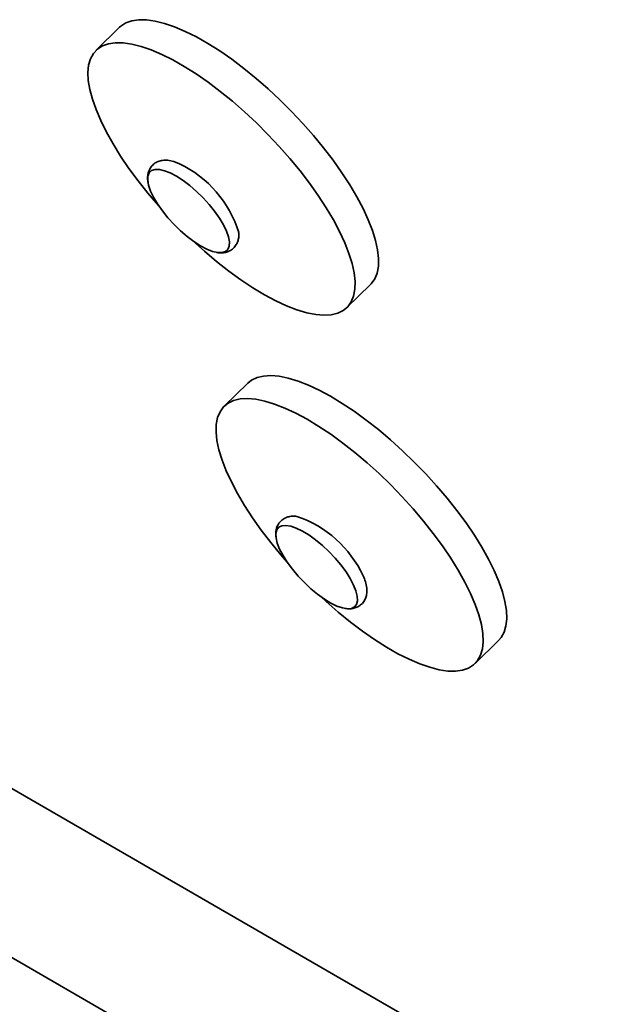
# Paper-space layout 'SW_Model_1' of a CAD drawing. Units: millimetres. Extents: x 0 to 594, y 0 to 420.
# Drawn here: x 496 to 500, y 248 to 255 of the extents above; entities that cross this region are included whole.
import ezdxf

# ---------------------------------------------------------------- set-up
doc = ezdxf.new("R2010")
doc.units = ezdxf.units.MM
doc.layers.add('SLD-0_0', color=179, linetype='Continuous')

psp = doc.layouts.new('SW_Model_1')

# ---------------------------------------------------------------- linework, layer by layer
at = {"layer": 'SLD-0_0', "color": 250, "linetype": 'Continuous', "lineweight": 35, "true_color": 0x191924}
for p, q in [((496.942563, 254.526546), (496.985059, 254.541686)), ((496.985059, 254.541686), (497.034211, 254.548878)), ((497.034211, 254.548878), (497.089611, 254.548063)), ((497.089611, 254.548063), (497.150799, 254.539247)), ((497.150799, 254.539247), (497.217269, 254.522505)), ((496.898161, 254.495514), (496.731016, 254.332563)), ((496.898161, 254.495514), (496.907073, 254.503585)), ((496.907073, 254.503585), (496.942563, 254.526546)), ((497.217269, 254.522505), (497.28847, 254.497973)), ((497.28847, 254.497973), (497.363812, 254.465856)), ((497.363812, 254.465856), (497.44267, 254.42642)), ((497.44267, 254.42642), (497.524392, 254.379992)), ((496.711739, 254.31004), (496.739927, 254.340634)), ((496.739927, 254.340634), (496.775417, 254.363595)), ((496.775417, 254.363595), (496.817914, 254.378735)), ((496.817914, 254.378735), (496.867066, 254.385927)), ((496.867066, 254.385927), (496.922465, 254.385112)), ((496.922465, 254.385112), (496.983654, 254.376296)), ((496.983654, 254.376296), (497.050124, 254.359554)), ((497.050124, 254.359554), (497.121325, 254.335022)), ((497.121325, 254.335022), (497.196666, 254.302905)), ((497.524392, 254.379992), (497.608299, 254.326956)), ((497.608299, 254.326956), (497.693697, 254.267752)), ((496.678137, 254.227033), (496.691085, 254.272069)), ((496.691085, 254.272069), (496.711739, 254.31004)), ((497.196666, 254.302905), (497.275525, 254.263469)), ((497.275525, 254.263469), (497.357246, 254.217041)), ((497.693697, 254.267752), (497.779878, 254.20287)), ((496.673003, 254.175307), (496.678137, 254.227033)), ((497.357246, 254.217041), (497.441153, 254.164005)), ((497.779878, 254.20287), (497.866128, 254.132848)), ((496.675724, 254.11732), (496.673003, 254.175307)), ((496.686279, 254.05355), (496.675724, 254.11732)), ((497.441153, 254.164005), (497.526551, 254.104801)), ((497.866128, 254.132848), (497.951732, 254.058266)), ((496.70458, 253.984528), (496.686279, 254.05355)), ((497.526551, 254.104801), (497.612732, 254.039919)), ((497.951732, 254.058266), (498.035981, 253.979743)), ((496.730474, 253.910825), (496.70458, 253.984528)), ((497.612732, 254.039919), (497.698982, 253.969897)), ((498.035981, 253.979743), (498.118177, 253.897928)), ((496.763748, 253.833052), (496.730474, 253.910825)), ((497.698982, 253.969897), (497.784587, 253.895315)), ((497.784587, 253.895315), (497.868836, 253.816792)), ((498.118177, 253.897928), (498.197639, 253.813501)), ((496.804126, 253.751853), (496.763748, 253.833052)), ((497.868836, 253.816792), (497.951031, 253.734977)), ((498.197639, 253.813501), (498.273707, 253.72716)), ((496.851274, 253.6679), (496.804126, 253.751853)), ((497.951031, 253.734977), (498.030493, 253.65055)), ((498.273707, 253.72716), (498.345753, 253.63962)), ((496.9048, 253.581891), (496.851274, 253.6679)), ((498.030493, 253.65055), (498.106562, 253.564209)), ((498.345753, 253.63962), (498.413178, 253.551608)), ((496.964261, 253.494537), (496.9048, 253.581891)), ((498.106562, 253.564209), (498.178607, 253.476669)), ((497.029164, 253.406562), (496.964261, 253.494537)), ((497.248599, 253.55106), (497.283175, 253.542973)), ((497.283175, 253.542973), (497.324092, 253.52685)), ((498.413178, 253.551608), (498.475425, 253.463853)), ((497.097399, 253.410225), (497.09893, 253.44001)), ((497.09893, 253.44001), (497.108319, 253.463016)), ((497.108319, 253.463016), (497.125312, 253.478615)), ((497.125312, 253.478615), (497.149445, 253.486382)), ((497.149445, 253.486382), (497.180058, 253.486105)), ((497.180058, 253.486105), (497.216317, 253.477792)), ((497.216317, 253.477792), (497.257234, 253.461669)), ((497.257234, 253.461669), (497.301691, 253.438177)), ((497.301691, 253.438177), (497.348476, 253.407955)), ((498.178607, 253.476669), (498.246033, 253.388657)), ((498.475425, 253.463853), (498.531977, 253.377081)), ((497.098972, 253.318695), (497.029164, 253.406562)), ((497.103769, 253.374474), (497.097399, 253.410225)), ((497.117865, 253.333731), (497.103769, 253.374474)), ((497.348476, 253.407955), (497.396314, 253.371829)), ((497.396314, 253.371829), (497.443899, 253.330783)), ((498.246033, 253.388657), (498.308279, 253.300902)), ((498.531977, 253.377081), (498.582366, 253.292012)), ((497.173106, 253.231664), (497.098972, 253.318695)), ((497.139305, 253.289108), (497.117865, 253.333731)), ((497.167502, 253.241822), (497.139305, 253.289108)), ((497.443899, 253.330783), (497.489933, 253.285938)), ((497.489933, 253.285938), (497.53316, 253.238516)), ((498.308279, 253.300902), (498.364831, 253.21413)), ((498.582366, 253.292012), (498.626174, 253.20935)), ((497.201688, 253.193164), (497.167502, 253.241822)), ((497.17791, 253.226222), (497.173106, 253.231664)), ((497.53316, 253.238516), (497.572402, 253.189812)), ((498.364831, 253.21413), (498.41522, 253.129061)), ((498.626174, 253.20935), (498.663038, 253.129782)), ((497.240929, 253.144459), (497.201688, 253.193164)), ((497.284157, 253.097038), (497.240929, 253.144459)), ((497.572402, 253.189812), (497.606587, 253.141153)), ((497.606587, 253.141153), (497.634784, 253.093867)), ((497.330191, 253.052192), (497.284157, 253.097038)), ((497.634784, 253.093867), (497.656224, 253.049245)), ((498.41522, 253.129061), (498.459028, 253.046399)), ((498.663038, 253.129782), (498.692653, 253.053965)), ((497.377775, 253.011147), (497.330191, 253.052192)), ((497.425613, 252.97502), (497.377775, 253.011147)), ((497.656224, 253.049245), (497.670321, 253.008502)), ((497.670321, 253.008502), (497.676691, 252.97275)), ((498.459028, 253.046399), (498.495892, 252.966831)), ((498.692653, 253.053965), (498.714774, 252.982528)), ((497.500187, 252.9061), (497.416454, 252.981538)), ((497.472398, 252.944799), (497.425613, 252.97502)), ((497.516856, 252.921306), (497.472398, 252.944799)), ((497.67516, 252.942965), (497.66577, 252.91996)), ((497.676691, 252.97275), (497.67516, 252.942965)), ((498.495892, 252.966831), (498.525508, 252.891014)), ((498.714774, 252.982528), (498.729216, 252.916064)), ((497.586204, 252.833723), (497.500187, 252.9061)), ((497.557772, 252.905183), (497.516856, 252.921306)), ((497.594031, 252.89687), (497.557772, 252.905183)), ((497.624645, 252.896593), (497.594031, 252.89687)), ((497.648777, 252.90436), (497.624645, 252.896593)), ((497.66577, 252.91996), (497.648777, 252.90436)), ((498.525508, 252.891014), (498.547628, 252.819577)), ((498.729216, 252.916064), (498.735861, 252.855122)), ((497.672509, 252.766201), (497.586204, 252.833723)), ((498.547628, 252.819577), (498.562071, 252.753113)), ((498.734653, 252.800208), (498.725603, 252.751777)), ((498.735861, 252.855122), (498.734653, 252.800208)), ((497.758387, 252.704094), (497.672509, 252.766201)), ((498.562071, 252.753113), (498.568715, 252.692171)), ((498.725603, 252.751777), (498.708785, 252.710231)), ((497.843128, 252.647915), (497.758387, 252.704094)), ((498.511082, 252.506675), (498.678227, 252.669626)), ((498.568715, 252.692171), (498.567508, 252.637257)), ((498.684338, 252.675913), (498.678227, 252.669626)), ((498.708785, 252.710231), (498.684338, 252.675913)), ((497.926028, 252.598132), (497.843128, 252.647915)), ((498.006401, 252.555155), (497.926028, 252.598132)), ((498.558457, 252.588826), (498.541639, 252.54728)), ((498.567508, 252.637257), (498.558457, 252.588826)), ((498.083581, 252.519342), (498.006401, 252.555155)), ((498.156928, 252.490988), (498.083581, 252.519342)), ((498.517193, 252.512962), (498.485321, 252.486156)), ((498.541639, 252.54728), (498.517193, 252.512962)), ((498.225835, 252.47033), (498.156928, 252.490988)), ((498.289731, 252.457537), (498.225835, 252.47033)), ((498.348085, 252.452717), (498.289731, 252.457537)), ((498.400415, 252.455909), (498.348085, 252.452717)), ((498.446287, 252.467086), (498.400415, 252.455909)), ((498.485321, 252.486156), (498.446287, 252.467086)), ((497.873731, 252.010943), (497.919828, 252.021852)), ((497.919828, 252.021852), (497.972369, 252.024773)), ((497.972369, 252.024773), (498.030919, 252.019682)), ((497.807496, 251.970847), (497.640351, 251.807896)), ((497.807496, 251.970847), (497.834461, 251.992137)), ((497.834461, 251.992137), (497.873731, 252.010943)), ((498.030919, 252.019682), (498.094992, 252.006622)), ((498.094992, 252.006622), (498.164059, 251.9857)), ((498.164059, 251.9857), (498.237546, 251.957091)), ((498.237546, 251.957091), (498.314844, 251.92103)), ((498.314844, 251.92103), (498.395314, 251.877817)), ((497.635197, 251.802639), (497.667315, 251.829186)), ((497.667315, 251.829186), (497.706586, 251.847992)), ((497.706586, 251.847992), (497.752682, 251.858901)), ((497.752682, 251.858901), (497.805223, 251.861822)), ((497.805223, 251.861822), (497.863773, 251.856731)), ((497.863773, 251.856731), (497.927847, 251.843671)), ((497.927847, 251.843671), (497.996913, 251.822749)), ((497.996913, 251.822749), (498.0704, 251.79414)), ((498.395314, 251.877817), (498.478287, 251.82781)), ((498.478287, 251.82781), (498.563078, 251.771424)), ((497.593417, 251.727263), (497.610496, 251.768571)), ((497.610496, 251.768571), (497.635197, 251.802639)), ((498.0704, 251.79414), (498.147699, 251.758079)), ((498.147699, 251.758079), (498.228168, 251.714866)), ((498.563078, 251.771424), (498.648983, 251.709125)), ((497.582629, 251.624357), (497.584103, 251.679058)), ((497.584103, 251.679058), (497.593417, 251.727263)), ((498.228168, 251.714866), (498.311142, 251.664859)), ((498.648983, 251.709125), (498.735289, 251.641429)), ((497.58901, 251.563611), (497.582629, 251.624357)), ((498.311142, 251.664859), (498.395932, 251.608473)), ((498.395932, 251.608473), (498.481837, 251.546174)), ((498.735289, 251.641429), (498.821283, 251.568899)), ((497.60319, 251.497324), (497.58901, 251.563611)), ((498.481837, 251.546174), (498.568144, 251.478478)), ((498.821283, 251.568899), (498.906252, 251.492134)), ((497.625054, 251.426046), (497.60319, 251.497324)), ((498.568144, 251.478478), (498.654138, 251.405948)), ((498.906252, 251.492134), (498.989491, 251.411771)), ((497.654419, 251.350367), (497.625054, 251.426046)), ((498.654138, 251.405948), (498.739106, 251.329183)), ((498.989491, 251.411771), (499.070311, 251.328476)), ((497.691043, 251.270914), (497.654419, 251.350367)), ((498.739106, 251.329183), (498.822345, 251.24882)), ((499.070311, 251.328476), (499.148041, 251.242939)), ((497.734622, 251.188347), (497.691043, 251.270914)), ((497.784795, 251.103347), (497.734622, 251.188347)), ((498.822345, 251.24882), (498.903165, 251.165525)), ((499.148041, 251.242939), (499.222039, 251.155868)), ((498.903165, 251.165525), (498.980896, 251.079987)), ((499.222039, 251.155868), (499.29169, 251.067986)), ((497.841147, 251.016621), (497.784795, 251.103347)), ((498.980896, 251.079987), (499.054893, 250.992917)), ((499.29169, 251.067986), (499.356418, 250.98002)), ((497.903209, 250.928887), (497.841147, 251.016621)), ((499.054893, 250.992917), (499.124545, 250.905035)), ((499.356418, 250.98002), (499.415686, 250.892699)), ((497.970468, 250.840872), (497.903209, 250.928887)), ((498.006846, 250.905833), (498.013552, 250.931249)), ((498.008036, 250.873896), (498.006846, 250.905833)), ((498.013552, 250.931249), (498.027974, 250.949452)), ((498.027974, 250.949452), (498.049717, 250.959946)), ((498.049717, 250.959946), (498.078188, 250.962445)), ((498.078188, 250.962445), (498.112612, 250.956879)), ((498.112612, 250.956879), (498.152047, 250.943401)), ((498.152047, 250.943401), (498.19542, 250.922379)), ((498.19542, 250.922379), (498.241547, 250.894386)), ((499.124545, 250.905035), (499.189273, 250.817069)), ((498.042367, 250.753305), (497.970468, 250.840872)), ((498.017093, 250.836312), (498.008036, 250.873896)), ((498.033767, 250.794104), (498.017093, 250.836312)), ((498.241547, 250.894386), (498.289169, 250.860186)), ((498.289169, 250.860186), (498.336988, 250.820711)), ((499.415686, 250.892699), (499.469004, 250.806748)), ((498.057605, 250.748424), (498.033767, 250.794104)), ((498.336988, 250.820711), (498.3837, 250.777038)), ((498.3837, 250.777038), (498.428029, 250.730359)), ((499.189273, 250.817069), (499.248541, 250.729748)), ((499.469004, 250.806748), (499.515928, 250.722877)), ((498.087246, 250.701555), (498.042367, 250.753305)), ((498.087956, 250.700519), (498.057605, 250.748424)), ((498.123992, 250.651694), (498.087956, 250.700519)), ((498.428029, 250.730359), (498.468768, 250.681947)), ((499.248541, 250.729748), (499.301858, 250.643797)), ((499.515928, 250.722877), (499.556072, 250.641783)), ((498.16473, 250.603282), (498.123992, 250.651694)), ((498.468768, 250.681947), (498.504804, 250.633122)), ((498.504804, 250.633122), (498.535155, 250.585216)), ((499.301858, 250.643797), (499.348783, 250.559926)), ((499.556072, 250.641783), (499.589101, 250.564137)), ((498.20906, 250.556602), (498.16473, 250.603282)), ((498.255771, 250.51293), (498.20906, 250.556602)), ((498.535155, 250.585216), (498.558993, 250.539537)), ((499.348783, 250.559926), (499.388926, 250.478832)), ((499.589101, 250.564137), (499.614742, 250.490582)), ((498.30359, 250.473455), (498.255771, 250.51293)), ((498.558993, 250.539537), (498.575667, 250.497329)), ((498.575667, 250.497329), (498.584723, 250.459744)), ((499.614742, 250.490582), (499.632783, 250.421728)), ((498.351213, 250.439254), (498.30359, 250.473455)), ((498.363973, 250.421848), (498.325789, 250.456871)), ((498.39734, 250.411261), (498.351213, 250.439254)), ((498.449543, 250.347123), (498.363973, 250.421848)), ((498.585914, 250.427808), (498.579207, 250.402392)), ((498.584723, 250.459744), (498.585914, 250.427808)), ((499.388926, 250.478832), (499.421955, 250.401186)), ((499.632783, 250.421728), (499.643074, 250.358146)), ((498.440712, 250.390239), (498.39734, 250.411261)), ((498.480148, 250.376762), (498.440712, 250.390239)), ((498.535783, 250.276937), (498.449543, 250.347123)), ((498.514571, 250.371196), (498.480148, 250.376762)), ((498.543043, 250.373694), (498.514571, 250.371196)), ((498.564786, 250.384188), (498.543043, 250.373694)), ((498.579207, 250.402392), (498.564786, 250.384188)), ((499.421955, 250.401186), (499.447596, 250.327631)), ((499.643074, 250.358146), (499.64553, 250.300362)), ((498.621978, 250.211873), (498.535783, 250.276937)), ((499.447596, 250.327631), (499.465637, 250.258777)), ((499.64553, 250.300362), (499.64013, 250.248856)), ((498.707414, 250.152468), (498.621978, 250.211873)), ((499.465637, 250.258777), (499.475928, 250.195195)), ((499.64013, 250.248856), (499.62692, 250.204053)), ((502.217834, 245.58312), (494.251049, 250.182247)), ((498.791383, 250.099216), (498.707414, 250.152468)), ((499.420417, 249.982008), (499.587562, 250.144959)), ((499.478384, 250.137411), (499.472984, 250.085905)), ((499.475928, 250.195195), (499.478384, 250.137411)), ((499.606009, 250.166326), (499.587562, 250.144959)), ((499.62692, 250.204053), (499.606009, 250.166326)), ((498.87319, 250.052558), (498.791383, 250.099216)), ((499.472984, 250.085905), (499.459774, 250.041102)), ((498.952155, 250.01288), (498.87319, 250.052558)), ((499.027626, 249.980512), (498.952155, 250.01288)), ((499.438863, 250.003375), (499.410424, 249.973036)), ((499.459774, 250.041102), (499.438863, 250.003375)), ((499.098977, 249.95572), (499.027626, 249.980512)), ((499.165616, 249.938712), (499.098977, 249.95572)), ((499.226991, 249.929627), (499.165616, 249.938712)), ((499.282594, 249.928541), (499.226991, 249.929627)), ((499.331964, 249.935463), (499.282594, 249.928541)), ((499.374692, 249.950335), (499.331964, 249.935463)), ((499.410424, 249.973036), (499.374692, 249.950335)), ((493.038671, 249.682826), (508.534099, 240.737507))]:
    psp.add_line(p, q, dxfattribs=at)
for centre, radius, start, end in [((496.973157, 252.800678), 0.806524, 17.2528225, 64.2070542), ((497.894009, 250.262606), 0.807857, 25.0544641, 71.0240318), ((498.386733, 250.483912), 0.267902, 7.2940951, 26.8034662)]:
    psp.add_arc(centre, radius, start, end, dxfattribs=at)
for points, knots in [([(497.250652, 253.549882), (497.243304, 253.55105), (497.224571, 253.554027), (497.19567, 253.55119), (497.164783, 253.541589), (497.137481, 253.524063), (497.116204, 253.499553), (497.102526, 253.470328), (497.096715, 253.438828), (497.095915, 253.414653), (497.098725, 253.400451), (497.099268, 253.397709)], [0, 0, 0, 0, 0.08728455, 0.22250956, 0.34558127, 0.46347818, 0.58906305, 0.70999813, 0.83329592, 0.96781671, 1, 1, 1, 1]), ([(497.58615, 252.898797), (497.589736, 252.897969), (497.60544, 252.894339), (497.631468, 252.895204), (497.663909, 252.901608), (497.693409, 252.916282), (497.717721, 252.938725), (497.734448, 252.967025), (497.742832, 252.997727), (497.745228, 253.022332), (497.743152, 253.037027), (497.742624, 253.040765)], [0, 0, 0, 0, 0.04321441, 0.1892825, 0.31918769, 0.44120201, 0.57335961, 0.69829139, 0.82240188, 0.95481969, 1, 1, 1, 1]), ([(498.158341, 251.026192), (498.146685, 251.027231), (498.124192, 251.029237), (498.091783, 251.02345), (498.062492, 251.010699), (498.037629, 250.990434), (498.019382, 250.964127), (498.008944, 250.934026), (498.005193, 250.906341), (498.007089, 250.888521), (498.007851, 250.881367)], [0, 0, 0, 0, 0.14457887, 0.27899341, 0.40412431, 0.52624126, 0.65432147, 0.77999122, 0.9116846, 1, 1, 1, 1]), ([(498.498254, 250.373824), (498.504748, 250.372678), (498.522799, 250.369492), (498.551068, 250.371702), (498.58236, 250.380487), (498.610256, 250.397275), (498.632332, 250.421275), (498.646813, 250.45027), (498.653229, 250.481558), (498.654562, 250.504679), (498.652221, 250.517836), (498.651892, 250.519682)], [0, 0, 0, 0, 0.07849179, 0.21816946, 0.3445087, 0.46493149, 0.5937573, 0.71725017, 0.84224887, 0.97786062, 1, 1, 1, 1])]:
    psp.add_open_spline(points, degree=3, knots=knots, dxfattribs=at)

doc.saveas('drawing.dxf')
